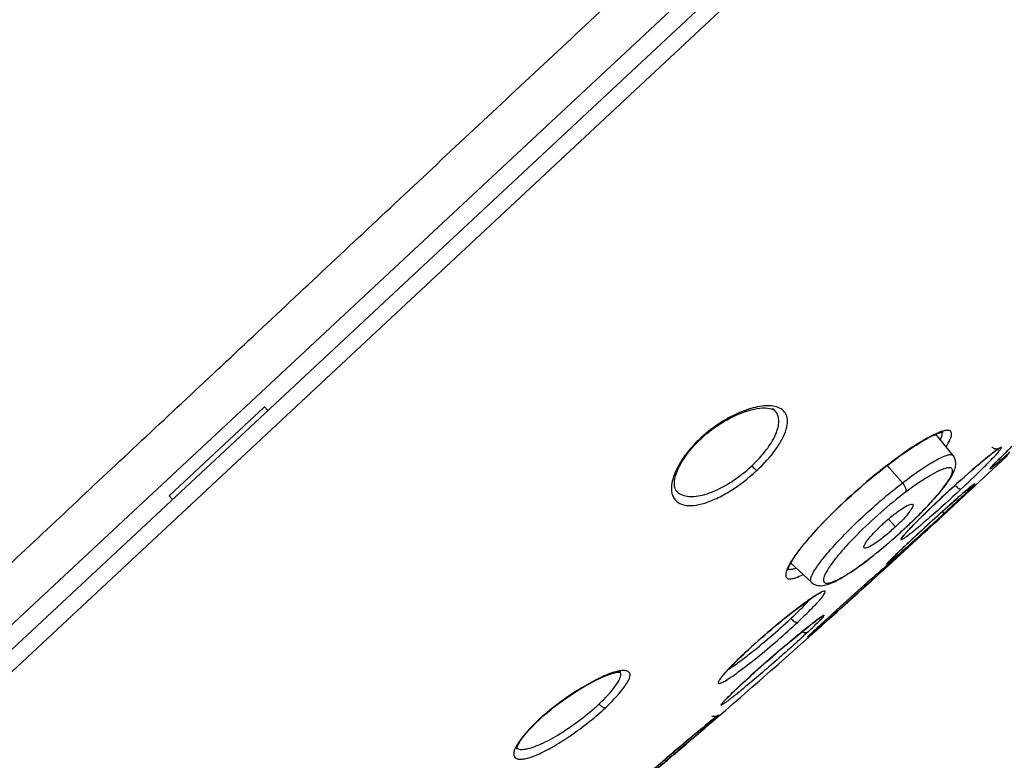
# Model space of a CAD drawing. Units: millimetres. Extents: x 86 to 1198, y -1252 to 1184.
# Drawn here: x 778 to 808, y 823 to 846 of the extents above; entities that cross this region are included whole.
import ezdxf

# ---------------------------------------------------------------- set-up
doc = ezdxf.new("R2010")
doc.units = ezdxf.units.MM
doc.header["$LTSCALE"] = 54.820741
for name, color, linetype in [('1236544_01_A', 7, 'CONTINUOUS'), ('_X2_56FE5757_X0__02_01_A', 7, 'CONTINUOUS'), ('_X2_56FE5757_X0__03_01_A', 7, 'CONTINUOUS')]:
    doc.layers.add(name, color=color, linetype=linetype)

msp = doc.modelspace()

# ---------------------------------------------------------------- linework, layer by layer
at = {"layer": '1236544_01_A', "color": 6, "linetype": 'Continuous'}
for p, q in [((777.729, 827.511), (807.371, 855.15)), ((807.278, 855.064), (777.73, 827.51)), ((777.73, 827.51), (773.293, 823.377))]:
    msp.add_line(p, q, dxfattribs=at)
msp.add_open_spline([(762.865, 834.529), (764.187, 835.694), (766.781, 837.961), (770.697, 841.348), (774.695, 844.736), (780.602, 849.585), (789.223, 856.243), (796.631, 861.474), (800.752, 864.273)], degree=3, knots=[0, 0, 0, 0, 0.109676, 0.214377, 0.322242, 0.43582, 0.68995, 1, 1, 1, 1], dxfattribs=at)
at = {"layer": '1236544_01_A', "color": 9, "linetype": 'Continuous'}
msp.add_open_spline([(772.181, 824.208), (773.513, 825.465), (776.25, 828.035), (779.705, 831.286), (782.569, 833.961), (785.523, 836.725), (789.272, 840.24), (793.82, 844.492), (797.635, 848.046), (800.674, 850.892), (802.934, 853.003), (805.169, 855.09), (806.651, 856.472), (807.388, 857.156)], degree=3, knots=[0, 0, 0, 0, 0.113941, 0.233604, 0.295159, 0.357728, 0.485306, 0.614906, 0.745028, 0.80974, 0.873943, 0.93741, 1, 1, 1, 1], dxfattribs=at)
at = {"layer": '_X2_56FE5757_X0__02_01_A', "color": 9, "linetype": 'Continuous'}
for p, q in [((837.089, 881.424), (757.278, 806.999)), ((800.804, 833.695), (800.804, 833.695)), ((804.361, 832.144), (804.347, 832.134)), ((807.399, 831.958), (807.396, 831.954)), ((807.416, 831.976), (807.416, 831.976)), ((807.466, 831.919), (807.472, 831.925)), ((806.729, 831.332), (806.721, 831.325)), ((797.775, 831.233), (797.777, 831.231)), ((805.902, 831.052), (805.904, 831.052)), ((804.925, 829.579), (804.899, 829.554)), ((804.95, 829.602), (804.925, 829.579)), ((805.009, 829.662), (805.006, 829.659)), ((804.351, 829.158), (804.347, 829.154)), ((803.829, 828.628), (803.828, 828.627)), ((801.937, 826.918), (801.928, 826.91)), ((799.891, 826.313), (799.884, 826.307)), ((799.884, 826.307), (799.892, 826.312)), ((799.964, 826.219), (799.984, 826.235)), ((799.632, 825.204), (799.638, 825.21)), ((799.638, 825.21), (799.632, 825.204))]:
    msp.add_line(p, q, dxfattribs=at)
at = {"layer": '_X2_56FE5757_X0__02_01_A', "color": 6, "linetype": 'Continuous'}
for p, q in [((756.779, 807.221), (807.711, 854.715)), ((800.782, 833.718), (800.804, 833.695)), ((798.409, 832.76), (798.501, 832.849)), ((798.501, 832.849), (798.511, 832.858)), ((798.511, 832.858), (798.596, 832.935)), ((807.799, 832.364), (807.927, 832.489)), ((804.364, 832.141), (804.465, 832.216)), ((807.089, 832.11), (807.17, 832.177)), ((807.17, 832.177), (807.244, 832.239)), ((807.244, 832.239), (807.291, 832.277)), ((807.291, 832.277), (807.334, 832.312)), ((807.334, 832.312), (807.375, 832.345)), ((807.375, 832.345), (807.413, 832.375)), ((807.413, 832.375), (807.448, 832.403)), ((807.448, 832.403), (807.481, 832.428)), ((807.926, 832.342), (807.47, 831.917)), ((807.56, 832.128), (807.62, 832.188)), ((807.62, 832.188), (807.69, 832.257)), ((807.69, 832.257), (807.799, 832.364)), ((804.3, 832.092), (804.364, 832.141)), ((806.712, 831.785), (806.814, 831.874)), ((806.814, 831.874), (806.911, 831.957)), ((806.911, 831.957), (807.003, 832.036)), ((807.47, 831.917), (806.935, 831.42)), ((807.003, 832.036), (807.089, 832.11)), ((807.416, 831.975), (807.415, 831.974)), ((807.416, 831.975), (807.416, 831.976)), ((807.471, 832.037), (807.496, 832.063)), ((807.496, 832.063), (807.526, 832.093)), ((807.526, 832.093), (807.56, 832.128)), ((806.31, 831.426), (806.461, 831.562)), ((806.461, 831.562), (806.607, 831.692)), ((806.607, 831.692), (806.712, 831.785)), ((806.773, 831.27), (805.957, 830.515)), ((806.002, 831.143), (806.156, 831.286)), ((806.156, 831.286), (806.31, 831.426)), ((806.579, 831.204), (806.631, 831.249)), ((806.631, 831.249), (806.678, 831.289)), ((806.678, 831.289), (806.721, 831.325)), ((806.721, 831.325), (806.754, 831.352)), ((806.754, 831.352), (806.778, 831.372)), ((806.836, 831.328), (806.773, 831.27)), ((806.778, 831.372), (806.8, 831.39)), ((806.8, 831.39), (806.813, 831.401)), ((806.813, 831.401), (806.825, 831.411)), ((806.825, 831.411), (806.836, 831.419)), ((806.836, 831.419), (806.846, 831.427)), ((806.919, 831.405), (806.836, 831.328)), ((806.877, 831.45), (806.877, 831.45)), ((806.935, 831.42), (806.919, 831.405)), ((805.737, 830.896), (805.864, 831.015)), ((805.864, 831.015), (806.002, 831.143)), ((806.238, 830.903), (806.398, 831.045)), ((806.398, 831.045), (806.503, 831.137)), ((806.503, 831.137), (806.579, 831.204)), ((805.379, 830.553), (805.493, 830.663)), ((805.493, 830.663), (805.613, 830.778)), ((805.613, 830.778), (805.737, 830.896)), ((805.756, 830.469), (806.016, 830.704)), ((806.016, 830.704), (806.238, 830.903)), ((805.149, 830.325), (805.221, 830.397)), ((805.221, 830.397), (805.298, 830.473)), ((805.298, 830.473), (805.379, 830.553)), ((805.472, 830.21), (805.756, 830.469)), ((805.957, 830.515), (805.899, 830.462)), ((804.859, 830.023), (804.886, 830.053)), ((804.886, 830.053), (804.916, 830.085)), ((804.916, 830.085), (804.949, 830.12)), ((804.949, 830.12), (804.984, 830.156)), ((804.984, 830.156), (805.022, 830.195)), ((805.022, 830.195), (805.083, 830.258)), ((805.083, 830.258), (805.149, 830.325)), ((805.179, 829.94), (805.472, 830.21)), ((804.791, 829.948), (804.811, 829.971)), ((804.811, 829.971), (804.834, 829.996)), ((804.834, 829.996), (804.859, 830.023)), ((804.935, 829.714), (805.179, 829.94)), ((805.018, 829.653), (804.515, 829.193)), ((804.526, 829.327), (804.626, 829.423)), ((804.626, 829.423), (804.761, 829.55)), ((804.761, 829.55), (804.935, 829.714)), ((804.851, 829.55), (804.874, 829.57)), ((804.888, 829.557), (804.863, 829.535)), ((804.874, 829.531), (804.898, 829.554)), ((804.948, 829.61), (804.888, 829.557)), ((805.009, 829.662), (804.948, 829.61)), ((805.006, 829.659), (805.028, 829.678)), ((805.036, 829.669), (805.018, 829.653)), ((804.31, 829.116), (804.331, 829.137)), ((804.331, 829.137), (804.363, 829.169)), ((804.363, 829.169), (804.4, 829.205)), ((804.45, 829.175), (804.368, 829.103)), ((804.37, 829.069), (804.511, 829.198)), ((804.51, 829.197), (804.37, 829.069)), ((804.515, 829.193), (804.389, 829.079)), ((804.4, 829.205), (804.452, 829.256)), ((804.452, 829.256), (804.526, 829.327)), ((804.163, 828.874), (803.884, 828.621)), ((803.884, 828.621), (804.163, 828.873)), ((804.163, 828.874), (804.348, 829.042)), ((804.241, 828.944), (804.163, 828.873)), ((804.285, 828.984), (804.241, 828.944)), ((804.256, 829.06), (804.263, 829.068)), ((804.263, 829.068), (804.271, 829.077)), ((804.368, 829.103), (804.266, 829.013)), ((804.271, 829.077), (804.281, 829.087)), ((804.281, 829.087), (804.292, 829.098)), ((804.348, 829.041), (804.285, 828.984)), ((804.285, 828.992), (804.335, 829.038)), ((804.292, 829.098), (804.31, 829.116)), ((804.335, 829.038), (804.37, 829.069)), ((804.389, 829.079), (804.348, 829.041)), ((804.348, 829.042), (804.388, 829.077)), ((804.37, 829.069), (804.35, 829.051)), ((803.331, 828.184), (803.78, 828.584)), ((803.884, 828.621), (803.746, 828.496)), ((803.746, 828.496), (803.884, 828.621)), ((803.78, 828.584), (803.828, 828.627)), ((803.834, 828.583), (803.854, 828.601)), ((802.789, 827.697), (803.331, 828.184)), ((801.358, 827.561), (801.442, 827.625)), ((801.442, 827.625), (801.521, 827.685)), ((801.521, 827.685), (801.596, 827.741)), ((801.596, 827.741), (801.667, 827.793)), ((802.399, 827.343), (802.789, 827.697)), ((800.991, 827.268), (801.087, 827.346)), ((801.087, 827.346), (801.181, 827.421)), ((801.181, 827.421), (801.271, 827.493)), ((801.271, 827.493), (801.358, 827.561)), ((802.064, 827.29), (802.087, 827.307)), ((802.087, 827.307), (802.109, 827.323)), ((802.109, 827.323), (802.128, 827.337)), ((802.163, 827.128), (802.399, 827.343)), ((802.447, 827.33), (802.219, 827.126)), ((800.583, 826.927), (800.687, 827.016)), ((800.687, 827.016), (800.79, 827.102)), ((800.79, 827.102), (800.891, 827.187)), ((800.891, 827.187), (800.991, 827.268)), ((801.624, 826.94), (801.729, 827.025)), ((801.729, 827.025), (801.806, 827.087)), ((801.806, 827.087), (801.877, 827.144)), ((801.877, 827.144), (801.926, 827.183)), ((802.219, 827.126), (801.912, 826.852)), ((801.914, 826.854), (802.219, 827.126)), ((801.926, 827.183), (801.972, 827.219)), ((801.953, 826.932), (802.033, 827.008)), ((801.972, 827.219), (802.014, 827.251)), ((802.014, 827.251), (802.04, 827.271)), ((802.033, 827.008), (802.163, 827.128)), ((802.04, 827.271), (802.064, 827.29)), ((800.266, 826.651), (800.371, 826.745)), ((800.371, 826.745), (800.477, 826.837)), ((800.477, 826.837), (800.583, 826.927)), ((801.912, 826.852), (801.026, 826.063)), ((801.234, 826.616), (801.39, 826.746)), ((801.39, 826.746), (801.511, 826.847)), ((801.511, 826.847), (801.624, 826.94)), ((801.81, 826.796), (801.814, 826.799)), ((801.814, 826.799), (801.818, 826.804)), ((801.818, 826.804), (801.823, 826.809)), ((801.823, 826.809), (801.829, 826.815)), ((801.829, 826.815), (801.84, 826.826)), ((801.84, 826.826), (801.853, 826.838)), ((801.853, 826.838), (801.873, 826.858)), ((801.873, 826.858), (801.905, 826.888)), ((801.905, 826.888), (801.953, 826.932)), ((799.955, 826.371), (800.057, 826.464)), ((800.057, 826.464), (800.161, 826.558)), ((800.161, 826.558), (800.266, 826.651)), ((800.896, 826.328), (801.069, 826.476)), ((801.069, 826.476), (801.234, 826.616)), ((799.601, 826.033), (799.667, 826.098)), ((799.667, 826.098), (799.737, 826.166)), ((799.737, 826.166), (799.811, 826.236)), ((799.811, 826.236), (799.892, 826.312)), ((799.892, 826.312), (799.955, 826.371)), ((800.534, 826.015), (800.717, 826.174)), ((800.717, 826.174), (800.896, 826.328)), ((799.482, 825.914), (799.539, 825.972)), ((799.539, 825.972), (799.601, 826.033)), ((800.169, 825.693), (800.351, 825.854)), ((800.351, 825.854), (800.534, 826.015)), ((801.026, 826.063), (800.878, 825.93)), ((799.878, 825.431), (800.021, 825.56)), ((800.021, 825.56), (800.169, 825.693)), ((799.605, 825.179), (799.638, 825.21)), ((799.638, 825.21), (799.769, 825.331)), ((799.769, 825.331), (799.878, 825.431)), ((799.292, 824.876), (799.312, 824.896)), ((799.312, 824.896), (799.334, 824.918)), ((799.334, 824.918), (799.357, 824.941)), ((799.357, 824.941), (799.396, 824.979)), ((799.396, 824.979), (799.437, 825.02)), ((799.437, 825.02), (799.483, 825.064)), ((799.483, 825.064), (799.533, 825.111)), ((799.533, 825.111), (799.605, 825.179)), ((799.227, 824.809), (799.241, 824.823)), ((799.241, 824.823), (799.257, 824.84)), ((799.257, 824.84), (799.274, 824.857)), ((799.274, 824.857), (799.292, 824.876)), ((793.515, 824.207), (793.603, 824.287)), ((798.903, 824.263), (798.933, 824.287)), ((798.933, 824.287), (798.958, 824.306)), ((798.958, 824.306), (798.974, 824.319)), ((798.974, 824.319), (798.987, 824.329)), ((798.987, 824.329), (798.995, 824.335)), ((798.995, 824.335), (799.002, 824.34)), ((799.038, 824.326), (799.004, 824.297)), ((793.352, 824.048), (793.427, 824.123)), ((793.427, 824.123), (793.515, 824.207)), ((798.445, 823.889), (798.665, 824.07)), ((798.665, 824.07), (798.79, 824.172)), ((798.79, 824.172), (798.857, 824.226)), ((798.857, 824.226), (798.903, 824.263)), ((798.047, 823.559), (798.445, 823.889)), ((797.457, 823.063), (798.047, 823.559)), ((796.89, 822.583), (797.457, 823.063))]:
    msp.add_line(p, q, dxfattribs=at)
for points in [[(798.596, 832.935), (798.689, 833.015), (798.786, 833.093), (798.886, 833.169), (798.989, 833.242), (799.095, 833.312), (799.202, 833.379), (799.311, 833.442), (799.42, 833.501), (799.528, 833.555), (799.636, 833.604), (799.742, 833.648), (799.845, 833.686), (799.947, 833.72), (800.045, 833.748), (800.14, 833.771), (800.232, 833.788), (800.321, 833.8), (800.404, 833.806), (800.483, 833.807), (800.554, 833.802)], [(800.554, 833.802), (800.618, 833.792), (800.673, 833.778), (800.718, 833.76), (800.754, 833.74), (800.782, 833.718)], [(805.767, 833.015), (805.809, 833.03), (805.846, 833.042), (805.879, 833.051), (805.906, 833.058), (805.927, 833.061), (805.941, 833.062)], [(805.941, 833.062), (805.951, 833.063), (805.954, 833.063), (805.949, 833.064), (805.938, 833.068), (805.924, 833.076), (805.909, 833.089), (805.9, 833.098)], [(797.777, 831.231), (797.75, 831.261), (797.728, 831.296), (797.712, 831.336), (797.7, 831.383), (797.693, 831.438), (797.692, 831.499), (797.698, 831.566), (797.71, 831.638), (797.729, 831.715), (797.754, 831.795), (797.786, 831.877), (797.824, 831.962), (797.867, 832.048), (797.916, 832.136), (797.971, 832.225), (798.031, 832.314), (798.097, 832.403), (798.167, 832.493), (798.243, 832.582), (798.324, 832.671), (798.409, 832.76)], [(804.465, 832.216), (804.565, 832.289), (804.664, 832.36), (804.76, 832.427), (804.853, 832.492), (804.944, 832.553), (805.032, 832.611), (805.117, 832.665), (805.199, 832.716), (805.277, 832.764), (805.352, 832.808), (805.423, 832.848), (805.49, 832.885), (805.554, 832.918), (805.613, 832.947), (805.669, 832.973), (805.72, 832.996), (805.767, 833.015)], [(807.653, 832.549), (807.654, 832.549), (807.655, 832.55), (807.656, 832.55), (807.655, 832.55), (807.653, 832.549), (807.649, 832.547), (807.643, 832.546), (807.636, 832.544), (807.625, 832.541), (807.61, 832.54), (807.593, 832.539), (807.575, 832.54), (807.554, 832.544), (807.53, 832.551), (807.507, 832.561), (807.485, 832.575), (807.465, 832.591), (807.449, 832.609)], [(807.481, 832.428), (807.511, 832.45), (807.524, 832.461), (807.538, 832.47), (807.55, 832.48), (807.562, 832.488), (807.573, 832.496), (807.584, 832.504), (807.594, 832.511), (807.603, 832.517), (807.611, 832.523), (807.619, 832.528), (807.626, 832.533), (807.633, 832.537), (807.639, 832.54), (807.644, 832.543), (807.648, 832.546), (807.651, 832.548), (807.653, 832.549)], [(801.258, 829.021), (801.286, 829.071), (801.318, 829.126), (801.356, 829.186), (801.398, 829.25), (801.446, 829.318), (801.499, 829.392), (801.558, 829.469), (801.622, 829.551), (801.691, 829.638), (801.767, 829.728), (801.848, 829.823), (801.934, 829.921), (802.026, 830.024), (802.124, 830.131), (802.229, 830.242), (802.339, 830.358), (802.457, 830.477), (802.581, 830.601), (802.711, 830.728), (802.847, 830.857), (802.987, 830.988), (803.131, 831.12), (803.278, 831.251), (803.428, 831.382), (803.577, 831.51), (803.726, 831.635), (803.874, 831.757), (804.02, 831.874), (804.162, 831.986), (804.3, 832.092)], [(807.416, 831.976), (807.417, 831.977), (807.42, 831.981), (807.424, 831.985), (807.429, 831.991), (807.435, 831.998), (807.443, 832.006), (807.451, 832.015), (807.461, 832.025), (807.471, 832.037)], [(806.846, 831.427), (806.854, 831.433), (806.858, 831.436), (806.862, 831.439), (806.865, 831.441), (806.868, 831.443), (806.87, 831.445), (806.872, 831.447), (806.874, 831.448), (806.876, 831.449), (806.877, 831.45), (806.877, 831.45)], [(804.702, 829.836), (804.702, 829.837), (804.703, 829.838), (804.704, 829.84), (804.706, 829.843), (804.708, 829.846), (804.711, 829.85), (804.714, 829.854), (804.718, 829.859), (804.722, 829.865), (804.727, 829.871), (804.732, 829.878), (804.738, 829.885), (804.744, 829.892), (804.75, 829.9), (804.758, 829.909), (804.765, 829.918), (804.773, 829.928), (804.782, 829.938), (804.791, 829.948)], [(805.028, 829.678), (805.028, 829.679), (805.029, 829.679), (805.028, 829.679), (805.027, 829.678), (805.025, 829.676), (805.022, 829.674), (805.019, 829.672), (805.013, 829.668), (805.008, 829.665), (805.001, 829.661), (804.993, 829.657), (804.985, 829.654), (804.977, 829.65), (804.968, 829.647), (804.959, 829.645), (804.958, 829.645)], [(801.18, 828.825), (801.18, 828.822), (801.18, 828.825), (801.181, 828.834), (801.185, 828.849), (801.191, 828.872), (801.201, 828.901), (801.216, 828.936), (801.234, 828.976), (801.258, 829.021)], [(804.24, 829.042), (804.24, 829.042), (804.241, 829.043), (804.242, 829.044), (804.243, 829.046), (804.245, 829.048), (804.247, 829.051), (804.25, 829.053), (804.253, 829.057), (804.256, 829.06)], [(804.389, 829.079), (804.372, 829.064), (804.353, 829.052), (804.349, 829.051)], [(801.667, 827.793), (801.734, 827.841), (801.765, 827.864), (801.796, 827.886), (801.825, 827.906), (801.854, 827.926), (801.881, 827.945), (801.908, 827.963), (801.933, 827.98), (801.957, 827.996), (801.981, 828.011), (802.003, 828.025), (802.024, 828.039), (802.044, 828.051), (802.063, 828.063), (802.081, 828.073), (802.098, 828.083)], [(802.098, 828.083), (802.114, 828.092), (802.129, 828.1), (802.142, 828.108), (802.155, 828.114), (802.166, 828.119), (802.176, 828.124), (802.184, 828.128), (802.189, 828.13)], [(802.128, 827.337), (802.146, 827.35), (802.155, 827.356), (802.163, 827.362), (802.17, 827.367), (802.177, 827.372), (802.184, 827.376), (802.19, 827.381), (802.196, 827.384), (802.201, 827.388), (802.206, 827.391), (802.21, 827.394), (802.214, 827.396), (802.217, 827.398), (802.219, 827.399)], [(801.806, 826.792), (801.806, 826.791), (801.806, 826.791), (801.806, 826.791), (801.806, 826.791), (801.807, 826.792), (801.808, 826.793), (801.809, 826.794), (801.81, 826.796)], [(799.196, 825.602), (799.21, 825.619), (799.225, 825.636), (799.24, 825.655), (799.257, 825.674), (799.275, 825.694), (799.294, 825.715), (799.314, 825.737), (799.335, 825.76), (799.356, 825.784), (799.379, 825.808), (799.403, 825.833), (799.428, 825.859), (799.455, 825.886), (799.482, 825.914)], [(793.603, 824.287), (793.696, 824.369), (793.794, 824.453), (793.897, 824.537), (794.003, 824.622), (794.112, 824.706), (794.224, 824.789), (794.337, 824.87), (794.45, 824.948), (794.563, 825.024), (794.675, 825.096), (794.784, 825.164), (794.89, 825.228), (794.994, 825.288), (795.093, 825.344), (795.189, 825.395), (795.281, 825.442), (795.368, 825.485), (795.451, 825.523), (795.53, 825.558), (795.604, 825.588), (795.672, 825.614), (795.736, 825.637), (795.795, 825.655), (795.848, 825.67), (795.896, 825.681)], [(795.896, 825.681), (795.937, 825.689), (795.973, 825.694), (796.003, 825.696), (796.021, 825.696)], [(796.021, 825.696), (796.025, 825.696), (796.04, 825.695), (796.048, 825.693), (796.048, 825.693), (796.042, 825.697), (796.033, 825.703), (796.022, 825.714), (796.02, 825.717)], [(799.105, 825.476), (799.104, 825.475), (799.105, 825.475), (799.106, 825.478), (799.108, 825.482), (799.111, 825.487), (799.115, 825.494), (799.12, 825.502), (799.126, 825.511), (799.133, 825.521), (799.141, 825.532), (799.15, 825.544), (799.16, 825.557), (799.171, 825.571), (799.183, 825.586), (799.196, 825.602)], [(799.176, 824.749), (799.175, 824.748), (799.175, 824.748), (799.175, 824.748), (799.176, 824.75), (799.178, 824.751), (799.18, 824.754), (799.182, 824.757), (799.185, 824.76), (799.188, 824.764), (799.191, 824.768), (799.195, 824.773), (799.2, 824.778), (799.204, 824.783), (799.21, 824.789), (799.215, 824.795), (799.221, 824.802), (799.227, 824.809)], [(799.017, 824.351), (799.018, 824.351), (799.018, 824.351), (799.017, 824.351), (799.015, 824.35), (799.013, 824.348), (799.01, 824.347), (799.005, 824.344), (798.999, 824.341), (798.991, 824.338), (798.981, 824.334), (798.968, 824.331), (798.953, 824.327), (798.936, 824.325), (798.918, 824.325), (798.899, 824.326), (798.879, 824.329), (798.859, 824.334), (798.839, 824.341)], [(799.002, 824.34), (799.007, 824.344), (799.01, 824.346), (799.012, 824.347), (799.014, 824.348), (799.015, 824.35), (799.017, 824.35), (799.017, 824.351)], [(792.919, 823.515), (792.946, 823.559), (792.978, 823.608), (793.015, 823.66), (793.057, 823.717), (793.105, 823.777), (793.158, 823.84), (793.217, 823.907), (793.282, 823.976), (793.352, 824.048)], [(792.848, 823.344), (792.85, 823.339), (792.85, 823.337), (792.85, 823.339), (792.851, 823.348), (792.854, 823.363), (792.859, 823.383), (792.868, 823.409), (792.88, 823.439), (792.898, 823.475), (792.919, 823.515)]]:
    msp.add_lwpolyline(points, dxfattribs=at)
at = {"layer": '_X2_56FE5757_X0__02_01_A', "color": 9, "linetype": 'Continuous'}
for centre, radius, start, end in [((801.281, 829.868), 4.1, 133.0063, 134.9044), ((801.314, 829.826), 4.153, 132.7396, 132.9302), ((801.367, 829.767), 4.232, 131.0662, 132.7354), ((809.365, 830.032), 3.048, 125.568, 126.7404), ((783.695, 858.294), 35.506, 312.0414, 312.82), ((813.444, 820.102), 15.083, 127.0898, 127.7314), ((807.262, 832.098), 0.196, 312.7583, 321.5593), ((804.739, 835.364), 4.339, 309.1347, 309.8588), ((815.255, 824.504), 10.832, 135.2626, 135.6094), ((814.758, 821.804), 12.46, 130.3693, 130.9287), ((800.135, 838.087), 9.489, 313.4625, 314.0632), ((812.071, 824.964), 8.312, 129.9964, 130.3671), ((812.14, 824.887), 8.415, 129.6249, 130.0203), ((806.98, 828.007), 2.927, 138.3596, 139.6205), ((761.379, 876.564), 64.062, 312.32071, 312.79215), ((804.887, 829.795), 0.18, 283.9717, 311.0404), ((806.391, 828.081), 2.1, 130.5254, 131.1522), ((811.808, 821.629), 10.597, 134.4653, 134.7257), ((801.026, 833.031), 5.138, 309.5902, 310.1483), ((900.867, 719.148), 146.295, 131.55208, 132.3476), ((804.501, 824.095), 4.018, 125.8627, 126.7443), ((795.415, 834.497), 10.02, 310.2554, 310.5792), ((812.589, 812.667), 18.64, 132.5471, 132.9396), ((811.656, 813.669), 17.271, 132.9675, 133.3871), ((812.518, 811.358), 18.915, 132.9431, 133.2839), ((816.321, 807.292), 24.483, 132.7113, 132.9558), ((786.023, 841.927), 21.686, 309.0041, 309.2733), ((801.917, 822.268), 3.701, 135.7325, 136.3507), ((802.634, 821.571), 4.701, 135.4039, 135.7432), ((798.87, 824.453), 0.186, 284.3437, 310.5086), ((805.697, 815.733), 10.905, 128.4802, 128.6572)]:
    msp.add_arc(centre, radius, start, end, dxfattribs=at)
at = {"layer": '_X2_56FE5757_X0__02_01_A', "color": 6, "linetype": 'Continuous'}
for centre, radius, start, end in [((725.858, 918.336), 118.84, 311.67456, 312.36707), ((550.277, 1107.895), 377.242, 312.47904, 312.65702), ((750.113, 888.844), 80.727, 312.3647, 312.715), ((895.202, 725.513), 137.774, 131.30285, 131.5449), ((628.755, 1021.806), 260.745, 312.18567, 312.3136), ((694.327, 949.17), 162.89, 311.56955, 312.24304), ((544.174, 1116.346), 387.602, 311.78493, 312.04295), ((581.007, 1075.317), 332.465, 311.76322, 312.06407), ((643.497, 1004.527), 238.045, 310.79917, 311.38647), ((798.135, 819.209), 6.814, 131.2142, 132.7473), ((664.972, 979.645), 205.178, 309.66648, 310.78703), ((797.787, 819.631), 6.269, 133.2485, 134.4135), ((797.806, 819.567), 6.328, 132.7625, 132.9781), ((791.335, 832.642), 11.314, 311.926, 312.1883)]:
    msp.add_arc(centre, radius, start, end, dxfattribs=at)
at = {"layer": '_X2_56FE5757_X0__02_01_A', "color": 9, "linetype": 'Continuous'}
for points, knots in [([(809.606, 834.059), (809.236, 833.727), (808.687, 833.216), (808.008, 832.569), (807.692, 832.261), (807.56, 832.128)], [0, 0, 0, 0, 0.529682, 0.80041, 1, 1, 1, 1]), ([(800.827, 833.837), (800.688, 833.876), (800.341, 833.875), (799.789, 833.721), (799.177, 833.414), (798.779, 833.126), (798.587, 832.958)], [0, 0, 0, 0, 0.175105, 0.408227, 0.691115, 1, 1, 1, 1]), ([(800.07, 832.027), (800.232, 832.177), (800.509, 832.476), (800.771, 832.885), (800.881, 833.193), (800.909, 833.387), (800.886, 833.559), (800.836, 833.655), (800.804, 833.695)], [0, 0, 0, 0, 0.338747, 0.62282, 0.738627, 0.83726, 0.922229, 1, 1, 1, 1]), ([(800.227, 831.886), (800.442, 832.087), (800.729, 832.397), (801.01, 832.839), (801.136, 833.126), (801.184, 833.38), (801.148, 833.599), (801.018, 833.763), (800.894, 833.818), (800.827, 833.837)], [0, 0, 0, 0, 0.365343, 0.519276, 0.648042, 0.751772, 0.836316, 0.914119, 1, 1, 1, 1]), ([(800.804, 833.695), (800.783, 833.721), (800.751, 833.753), (800.715, 833.779), (800.705, 833.786)], [0, 0, 0, 0, 0.744237, 1, 1, 1, 1]), ([(805.824, 833.054), (805.727, 833.016), (805.513, 832.912), (805.016, 832.62), (804.631, 832.348), (804.361, 832.144)], [0, 0, 0, 0, 0.181014, 0.412514, 1, 1, 1, 1]), ([(805.903, 833.083), (805.897, 833.081), (805.87, 833.072), (805.844, 833.062), (805.824, 833.054)], [0, 0, 0, 0, 0.237583, 1, 1, 1, 1]), ([(806.089, 833.117), (806.076, 833.117), (806.013, 833.115), (805.951, 833.098), (805.903, 833.083)], [0, 0, 0, 0, 0.203626, 1, 1, 1, 1]), ([(805.904, 832.923), (805.908, 832.936), (805.921, 832.98), (805.926, 833.029), (805.919, 833.06)], [0, 0, 0, 0, 0.302216, 1, 1, 1, 1]), ([(806.037, 832.613), (806.082, 832.682), (806.14, 832.779), (806.192, 832.906), (806.209, 832.978), (806.209, 833.037), (806.178, 833.101), (806.122, 833.115), (806.089, 833.117)], [0, 0, 0, 0, 0.400334, 0.550077, 0.668285, 0.759822, 0.834829, 1, 1, 1, 1]), ([(798.387, 832.772), (798.25, 832.635), (798.01, 832.36), (797.747, 831.93), (797.605, 831.539), (797.595, 831.286), (797.619, 831.182)], [0, 0, 0, 0, 0.319295, 0.597545, 0.824208, 1, 1, 1, 1]), ([(798.485, 832.866), (798.49, 832.863), (798.498, 832.858), (798.509, 832.856), (798.511, 832.858)], [0, 0, 0, 0, 0.682323, 1, 1, 1, 1]), ([(805.865, 832.827), (805.869, 832.836), (805.883, 832.867), (805.896, 832.899), (805.904, 832.923)], [0, 0, 0, 0, 0.270702, 1, 1, 1, 1]), ([(807.541, 832.475), (807.44, 832.399), (807.206, 832.211), (806.655, 831.741), (806.212, 831.34), (805.902, 831.052)], [0, 0, 0, 0, 0.174349, 0.41551, 1, 1, 1, 1]), ([(807.52, 832.033), (807.553, 832.061), (807.715, 832.198), (807.874, 832.339), (808, 832.452)], [0, 0, 0, 0, 0.203007, 1, 1, 1, 1]), ([(807.61, 832.41), (807.644, 832.448), (807.687, 832.498), (807.728, 832.556), (807.737, 832.576), (807.741, 832.586), (807.736, 832.593), (807.727, 832.593), (807.715, 832.589), (807.698, 832.581), (807.678, 832.569), (807.641, 832.546), (807.612, 832.526), (807.591, 832.512)], [0, 0, 0, 0, 0.3897, 0.502015, 0.537612, 0.560399, 0.57492, 0.594106, 0.625752, 0.671571, 0.731978, 0.807048, 1, 1, 1, 1]), ([(806.485, 831.3), (806.712, 831.512), (807.027, 831.811), (807.399, 832.184), (807.548, 832.341), (807.61, 832.41)], [0, 0, 0, 0, 0.589104, 0.824672, 1, 1, 1, 1]), ([(797.619, 831.182), (797.636, 831.106), (797.704, 830.957), (797.924, 830.821), (798.214, 830.792), (798.56, 830.851), (798.955, 830.999), (799.542, 831.316), (799.962, 831.639), (800.227, 831.886)], [0, 0, 0, 0, 0.075649, 0.150675, 0.240279, 0.352518, 0.48968, 0.648545, 1, 1, 1, 1]), ([(797.885, 831.156), (798.007, 831.092), (798.246, 831.068), (798.567, 831.125), (798.97, 831.259), (799.494, 831.546), (799.882, 831.852), (800.07, 832.027)], [0, 0, 0, 0, 0.168597, 0.275723, 0.398929, 0.685837, 1, 1, 1, 1]), ([(800.07, 832.027), (800.101, 831.993), (800.151, 831.944), (800.205, 831.897), (800.227, 831.886)], [0, 0, 0, 0, 0.650651, 1, 1, 1, 1]), ([(804.213, 832.031), (803.879, 831.773), (803.232, 831.232), (802.36, 830.406), (801.741, 829.726), (801.376, 829.245), (801.244, 829.035), (801.196, 828.939)], [0, 0, 0, 0, 0.292028, 0.582401, 0.829349, 0.925826, 1, 1, 1, 1]), ([(807.396, 831.954), (807.392, 831.949), (807.387, 831.943), (807.384, 831.936), (807.381, 831.933), (807.385, 831.93), (807.389, 831.932), (807.397, 831.936), (807.409, 831.945), (807.438, 831.966), (807.461, 831.984), (807.478, 831.998)], [0, 0, 0, 0, 0.116517, 0.152803, 0.175368, 0.197086, 0.22277, 0.261446, 0.377184, 0.541453, 1, 1, 1, 1]), ([(807.514, 832.082), (807.49, 832.056), (807.451, 832.016), (807.412, 831.975), (807.399, 831.958)], [0, 0, 0, 0, 0.62542, 1, 1, 1, 1]), ([(806.485, 831.3), (806.171, 831.007), (805.723, 830.6), (805.168, 830.124), (804.934, 829.934), (804.833, 829.859)], [0, 0, 0, 0, 0.587774, 0.828128, 1, 1, 1, 1]), ([(806.485, 831.3), (806.483, 831.299), (806.474, 831.301), (806.454, 831.312), (806.42, 831.338), (806.373, 831.382), (806.338, 831.417), (806.319, 831.438)], [0, 0, 0, 0, 0.040605, 0.111665, 0.318796, 0.614061, 1, 1, 1, 1]), ([(806.779, 831.313), (806.771, 831.306), (806.734, 831.277), (806.684, 831.263), (806.648, 831.263)], [0, 0, 0, 0, 0.233808, 1, 1, 1, 1]), ([(806.779, 831.313), (806.777, 831.31), (806.762, 831.295), (806.747, 831.281), (806.734, 831.269)], [0, 0, 0, 0, 0.192186, 1, 1, 1, 1]), ([(806.848, 831.43), (806.843, 831.425), (806.817, 831.405), (806.793, 831.385), (806.773, 831.369)], [0, 0, 0, 0, 0.214026, 1, 1, 1, 1]), ([(806.779, 831.313), (806.786, 831.32), (806.809, 831.344), (806.832, 831.368), (806.849, 831.386)], [0, 0, 0, 0, 0.271366, 1, 1, 1, 1]), ([(806.849, 831.386), (806.859, 831.396), (806.876, 831.415), (806.898, 831.44), (806.912, 831.458), (806.921, 831.469), (806.923, 831.474), (806.926, 831.479), (806.923, 831.482), (806.918, 831.479), (806.906, 831.473), (806.882, 831.455), (806.861, 831.44), (806.848, 831.43)], [0, 0, 0, 0, 0.19726, 0.355924, 0.472857, 0.514861, 0.545381, 0.563633, 0.573579, 0.593562, 0.631313, 0.769181, 1, 1, 1, 1]), ([(806.595, 831.218), (806.426, 831.071), (806.044, 830.731), (805.458, 830.2), (804.889, 829.673), (804.534, 829.337), (804.385, 829.192)], [0, 0, 0, 0, 0.224514, 0.511038, 0.791776, 1, 1, 1, 1]), ([(804.792, 829.952), (804.854, 830.022), (805.002, 830.178), (805.369, 830.548), (805.679, 830.844), (805.902, 831.052)], [0, 0, 0, 0, 0.179166, 0.414139, 1, 1, 1, 1]), ([(806.662, 831.2), (806.613, 831.153), (806.374, 830.929), (806.133, 830.706), (805.941, 830.532)], [0, 0, 0, 0, 0.20846, 1, 1, 1, 1]), ([(805.941, 830.532), (805.947, 830.537), (805.965, 830.571), (805.953, 830.611), (805.942, 830.637)], [0, 0, 0, 0, 0.213327, 1, 1, 1, 1]), ([(804.833, 829.859), (804.81, 829.842), (804.771, 829.814), (804.717, 829.778), (804.685, 829.762), (804.659, 829.751), (804.653, 829.763), (804.656, 829.772), (804.661, 829.785), (804.676, 829.81), (804.706, 829.85), (804.733, 829.884), (804.75, 829.903)], [0, 0, 0, 0, 0.219873, 0.382521, 0.48727, 0.53631, 0.551594, 0.575371, 0.61156, 0.660984, 0.801562, 1, 1, 1, 1]), ([(805.026, 829.677), (805.032, 829.682), (805.049, 829.697), (805.024, 829.67), (804.999, 829.648), (804.968, 829.619), (804.95, 829.602)], [0, 0, 0, 0, 0.138756, 0.21731, 0.508098, 1, 1, 1, 1]), ([(804.347, 829.154), (804.329, 829.136), (804.296, 829.103), (804.259, 829.065), (804.236, 829.04), (804.224, 829.027), (804.215, 829.016), (804.211, 829.011), (804.208, 829.005), (804.214, 829.005), (804.218, 829.008), (804.228, 829.014), (804.24, 829.023), (804.265, 829.042), (804.286, 829.059), (804.301, 829.071)], [0, 0, 0, 0, 0.246033, 0.43505, 0.507133, 0.563869, 0.605029, 0.630511, 0.641525, 0.649453, 0.668864, 0.701428, 0.74944, 0.815141, 1, 1, 1, 1]), ([(804.511, 829.198), (804.509, 829.196), (804.499, 829.201), (804.494, 829.205), (804.489, 829.209)], [0, 0, 0, 0, 0.31222, 1, 1, 1, 1]), ([(801.16, 828.863), (801.157, 828.857), (801.148, 828.835), (801.139, 828.812), (801.134, 828.795)], [0, 0, 0, 0, 0.26439, 1, 1, 1, 1]), ([(801.196, 828.939), (801.192, 828.933), (801.18, 828.908), (801.168, 828.882), (801.16, 828.863)], [0, 0, 0, 0, 0.262641, 1, 1, 1, 1]), ([(801.187, 828.858), (801.196, 828.855), (801.244, 828.844), (801.293, 828.85), (801.331, 828.857)], [0, 0, 0, 0, 0.206286, 1, 1, 1, 1]), ([(801.331, 828.857), (801.339, 828.859), (801.374, 828.866), (801.408, 828.876), (801.434, 828.885)], [0, 0, 0, 0, 0.229922, 1, 1, 1, 1]), ([(801.112, 828.684), (801.111, 828.665), (801.114, 828.63), (801.15, 828.566), (801.235, 828.55), (801.326, 828.563), (801.463, 828.602), (801.57, 828.651), (801.645, 828.689)], [0, 0, 0, 0, 0.088973, 0.163169, 0.329234, 0.449384, 0.600463, 1, 1, 1, 1]), ([(801.134, 828.795), (801.131, 828.785), (801.12, 828.749), (801.112, 828.711), (801.112, 828.684)], [0, 0, 0, 0, 0.283957, 1, 1, 1, 1]), ([(802.096, 828.087), (801.959, 828.005), (801.644, 827.783), (801.135, 827.392), (800.564, 826.918), (800.176, 826.575), (799.985, 826.4)], [0, 0, 0, 0, 0.178011, 0.425716, 0.712501, 1, 1, 1, 1]), ([(801.272, 827.339), (801.388, 827.447), (801.59, 827.641), (801.785, 827.843), (801.867, 827.935)], [0, 0, 0, 0, 0.562682, 1, 1, 1, 1]), ([(801.48, 827.227), (801.63, 827.367), (801.882, 827.611), (802.125, 827.865), (802.218, 827.978)], [0, 0, 0, 0, 0.584202, 1, 1, 1, 1]), ([(802.153, 828.12), (802.148, 828.117), (802.129, 828.107), (802.111, 828.096), (802.096, 828.087)], [0, 0, 0, 0, 0.235857, 1, 1, 1, 1]), ([(802.218, 827.978), (802.251, 828.018), (802.293, 828.072), (802.326, 828.136), (802.333, 828.171), (802.311, 828.182), (802.293, 828.18), (802.263, 828.173), (802.215, 828.153), (802.175, 828.132), (802.153, 828.12)], [0, 0, 0, 0, 0.37401, 0.480724, 0.541885, 0.590952, 0.627905, 0.676411, 0.811519, 1, 1, 1, 1]), ([(802.097, 827.315), (801.943, 827.2), (801.581, 826.908), (800.781, 826.237), (800.14, 825.674), (799.714, 825.281)], [0, 0, 0, 0, 0.183561, 0.445185, 1, 1, 1, 1]), ([(799.984, 826.235), (800.205, 826.408), (800.642, 826.769), (801.064, 827.145), (801.272, 827.339)], [0, 0, 0, 0, 0.498011, 1, 1, 1, 1]), ([(801.272, 827.339), (801.305, 827.3), (801.358, 827.252), (801.434, 827.22), (801.468, 827.22), (801.48, 827.227)], [0, 0, 0, 0, 0.622479, 0.833068, 1, 1, 1, 1]), ([(802.159, 827.278), (802.193, 827.313), (802.236, 827.357), (802.279, 827.409), (802.288, 827.426), (802.292, 827.434), (802.286, 827.438), (802.278, 827.435), (802.266, 827.43), (802.25, 827.421), (802.23, 827.409), (802.195, 827.386), (802.167, 827.366), (802.147, 827.351)], [0, 0, 0, 0, 0.389707, 0.497765, 0.529524, 0.54732, 0.558328, 0.578879, 0.613384, 0.662319, 0.725615, 0.803123, 1, 1, 1, 1]), ([(802.431, 827.372), (802.431, 827.366), (802.432, 827.341), (802.422, 827.316), (802.409, 827.304)], [0, 0, 0, 0, 0.27016, 1, 1, 1, 1]), ([(799.242, 825.417), (799.305, 825.453), (799.445, 825.544), (799.775, 825.779), (800.258, 826.157), (800.865, 826.669), (801.279, 827.039), (801.48, 827.227)], [0, 0, 0, 0, 0.075034, 0.173381, 0.422174, 0.713488, 1, 1, 1, 1]), ([(801.785, 826.917), (801.823, 826.953), (801.949, 827.071), (802.074, 827.192), (802.159, 827.278)], [0, 0, 0, 0, 0.299997, 1, 1, 1, 1]), ([(801.933, 826.887), (801.964, 826.913), (802.123, 827.051), (802.282, 827.191), (802.409, 827.304)], [0, 0, 0, 0, 0.192144, 1, 1, 1, 1]), ([(802.319, 827.27), (802.281, 827.236), (802.153, 827.119), (802.026, 827.001), (801.937, 826.918)], [0, 0, 0, 0, 0.296118, 1, 1, 1, 1]), ([(801.785, 826.917), (801.458, 826.611), (800.785, 826.012), (800.102, 825.425), (799.751, 825.139)], [0, 0, 0, 0, 0.497143, 1, 1, 1, 1]), ([(801.785, 826.917), (801.763, 826.899), (801.696, 826.888), (801.64, 826.913), (801.613, 826.931)], [0, 0, 0, 0, 0.466592, 1, 1, 1, 1]), ([(801.928, 826.91), (801.909, 826.891), (801.874, 826.858), (801.834, 826.82), (801.81, 826.796), (801.797, 826.784), (801.789, 826.774), (801.784, 826.77), (801.782, 826.764), (801.789, 826.768), (801.795, 826.772), (801.807, 826.782), (801.822, 826.794), (801.85, 826.817), (801.873, 826.836), (801.89, 826.85)], [0, 0, 0, 0, 0.238002, 0.417689, 0.485005, 0.537035, 0.573599, 0.594664, 0.600891, 0.611971, 0.638355, 0.680226, 0.737479, 0.809976, 1, 1, 1, 1]), ([(799.792, 826.22), (799.678, 826.112), (799.477, 825.917), (799.284, 825.715), (799.205, 825.622)], [0, 0, 0, 0, 0.564705, 1, 1, 1, 1]), ([(799.347, 825.773), (799.441, 825.833), (799.65, 825.978), (799.852, 826.132), (799.964, 826.219)], [0, 0, 0, 0, 0.439625, 1, 1, 1, 1]), ([(795.377, 824.714), (795.468, 824.799), (795.632, 824.96), (795.837, 825.197), (795.976, 825.401), (796.034, 825.533), (796.043, 825.591)], [0, 0, 0, 0, 0.334804, 0.618978, 0.841935, 1, 1, 1, 1]), ([(796.043, 825.591), (796.045, 825.604), (796.049, 825.646), (796.038, 825.692), (796.02, 825.717)], [0, 0, 0, 0, 0.289713, 1, 1, 1, 1]), ([(799.129, 825.528), (799.121, 825.518), (799.095, 825.483), (799.071, 825.446), (799.057, 825.42)], [0, 0, 0, 0, 0.298336, 1, 1, 1, 1]), ([(799.205, 825.622), (799.198, 825.614), (799.172, 825.583), (799.147, 825.551), (799.129, 825.528)], [0, 0, 0, 0, 0.273697, 1, 1, 1, 1]), ([(799.057, 825.42), (799.052, 825.409), (799.044, 825.391), (799.037, 825.366), (799.045, 825.345), (799.07, 825.343), (799.099, 825.35), (799.139, 825.364), (799.188, 825.387), (799.223, 825.406), (799.242, 825.417)], [0, 0, 0, 0, 0.123571, 0.208272, 0.264533, 0.332068, 0.437344, 0.582923, 0.769226, 1, 1, 1, 1]), ([(799.286, 824.872), (799.304, 824.89), (799.391, 824.977), (799.479, 825.061), (799.55, 825.128)], [0, 0, 0, 0, 0.211034, 1, 1, 1, 1]), ([(799.672, 825.074), (799.636, 825.045), (799.516, 824.949), (799.395, 824.854), (799.307, 824.79)], [0, 0, 0, 0, 0.297826, 1, 1, 1, 1]), ([(793.132, 823.331), (793.204, 823.344), (793.362, 823.389), (793.719, 823.534), (794.214, 823.81), (794.809, 824.223), (795.195, 824.545), (795.377, 824.714)], [0, 0, 0, 0, 0.082679, 0.184386, 0.434235, 0.719486, 1, 1, 1, 1]), ([(795.573, 824.598), (795.561, 824.595), (795.53, 824.599), (795.459, 824.631), (795.409, 824.677), (795.377, 824.714)], [0, 0, 0, 0, 0.168538, 0.373801, 1, 1, 1, 1]), ([(799.307, 824.79), (799.284, 824.773), (799.243, 824.743), (799.191, 824.708), (799.156, 824.688), (799.139, 824.681), (799.13, 824.68), (799.127, 824.687), (799.132, 824.696), (799.139, 824.708), (799.157, 824.732), (799.19, 824.771), (799.221, 824.804), (799.239, 824.823)], [0, 0, 0, 0, 0.219496, 0.383603, 0.488346, 0.518401, 0.534986, 0.547225, 0.569927, 0.606412, 0.656964, 0.800083, 1, 1, 1, 1]), ([(798.991, 824.312), (799.001, 824.322), (799.016, 824.335), (799.032, 824.352), (799.041, 824.36), (799.045, 824.366), (799.05, 824.37), (799.048, 824.373), (799.043, 824.369), (799.037, 824.366), (799.022, 824.355), (798.997, 824.337), (798.958, 824.307), (798.928, 824.283), (798.912, 824.27)], [0, 0, 0, 0, 0.168479, 0.230378, 0.277136, 0.308613, 0.324945, 0.329781, 0.345493, 0.37585, 0.420928, 0.555147, 0.748204, 1, 1, 1, 1]), ([(798.885, 824.249), (798.668, 824.075), (798.148, 823.643), (797.629, 823.209), (797.325, 822.952)], [0, 0, 0, 0, 0.410828, 1, 1, 1, 1]), ([(792.852, 823.355), (792.858, 823.35), (792.891, 823.333), (792.928, 823.325), (792.956, 823.321)], [0, 0, 0, 0, 0.225492, 1, 1, 1, 1]), ([(792.956, 823.321), (792.969, 823.32), (793.027, 823.317), (793.086, 823.323), (793.132, 823.331)], [0, 0, 0, 0, 0.219635, 1, 1, 1, 1])]:
    msp.add_open_spline(points, degree=3, knots=knots, dxfattribs=at)
for points in [[(804.35, 832.13), (804.355, 832.134), (804.358, 832.139), (804.361, 832.144)], [(797.777, 831.231), (797.809, 831.201), (797.846, 831.176), (797.885, 831.156)], [(804.391, 829.196), (804.384, 829.161), (804.365, 829.127), (804.339, 829.103)], [(804.163, 828.874), (804.156, 828.867), (804.147, 828.862), (804.138, 828.858)], [(793.492, 824.197), (793.5, 824.198), (793.509, 824.202), (793.515, 824.207)]]:
    msp.add_open_spline(points, degree=3, dxfattribs=at)
at = {"layer": '_X2_56FE5757_X0__02_01_A', "color": 6, "linetype": 'Continuous'}
for points, knots in [([(804.339, 829.103), (804.373, 829.132), (804.546, 829.279), (804.715, 829.429), (804.851, 829.55)], [0, 0, 0, 0, 0.196709, 1, 1, 1, 1]), ([(804.863, 829.535), (804.834, 829.509), (804.696, 829.389), (804.558, 829.269), (804.45, 829.175)], [0, 0, 0, 0, 0.21658, 1, 1, 1, 1]), ([(795.895, 825.705), (795.732, 825.661), (795.374, 825.51), (794.817, 825.206), (794.222, 824.808), (793.832, 824.499), (793.645, 824.335)], [0, 0, 0, 0, 0.190357, 0.437789, 0.717981, 1, 1, 1, 1]), ([(795.573, 824.598), (795.723, 824.738), (795.926, 824.944), (796.15, 825.221), (796.261, 825.39), (796.325, 825.527), (796.337, 825.632), (796.305, 825.688), (796.254, 825.727), (796.203, 825.737), (796.168, 825.74)], [0, 0, 0, 0, 0.407429, 0.572651, 0.706672, 0.806444, 0.874322, 0.901936, 0.930361, 1, 1, 1, 1]), ([(795.973, 825.723), (795.966, 825.722), (795.94, 825.717), (795.914, 825.71), (795.895, 825.705)], [0, 0, 0, 0, 0.239875, 1, 1, 1, 1]), ([(796.168, 825.74), (796.154, 825.741), (796.089, 825.743), (796.023, 825.734), (795.973, 825.723)], [0, 0, 0, 0, 0.214673, 1, 1, 1, 1]), ([(792.775, 823.281), (792.763, 823.246), (792.748, 823.183), (792.767, 823.089), (792.841, 823.033), (792.941, 823.016), (793.068, 823.023), (793.224, 823.058), (793.406, 823.122), (793.698, 823.251), (794.101, 823.474), (794.602, 823.803), (795.102, 824.181), (795.422, 824.457), (795.573, 824.598)], [0, 0, 0, 0, 0.031625, 0.055373, 0.077963, 0.105908, 0.141691, 0.186902, 0.242277, 0.307414, 0.461393, 0.637411, 0.8223, 1, 1, 1, 1]), ([(798.991, 824.312), (798.987, 824.308), (798.968, 824.29), (798.949, 824.273), (798.933, 824.259)], [0, 0, 0, 0, 0.211195, 1, 1, 1, 1]), ([(793.4, 824.109), (793.287, 823.998), (793.092, 823.79), (792.92, 823.562), (792.856, 823.454)], [0, 0, 0, 0, 0.558663, 1, 1, 1, 1]), ([(798.895, 824.224), (798.646, 824.001), (798.042, 823.48), (797.434, 822.964), (797.079, 822.666)], [0, 0, 0, 0, 0.418832, 1, 1, 1, 1]), ([(792.856, 823.454), (792.85, 823.443), (792.828, 823.404), (792.808, 823.364), (792.795, 823.334)], [0, 0, 0, 0, 0.268455, 1, 1, 1, 1])]:
    msp.add_open_spline(points, degree=3, knots=knots, dxfattribs=at)
msp.add_open_spline([(792.795, 823.334), (792.788, 823.317), (792.781, 823.299), (792.775, 823.281)], degree=3, dxfattribs=at)
at = {"layer": '_X2_56FE5757_X0__03_01_A', "color": 6, "linetype": 'Continuous'}
for p, q in [((782.174, 831.107), (785.099, 833.835)), ((785.099, 833.835), (785.202, 833.725)), ((806.254, 832.344), (805.725, 832.998)), ((782.276, 830.997), (782.174, 831.107)), ((803.601, 829.114), (803.688, 829.18)), ((803.688, 829.18), (803.709, 829.197)), ((803.709, 829.197), (803.807, 829.274)), ((801.269, 829.041), (801.9, 828.452))]:
    msp.add_line(p, q, dxfattribs=at)
at = {"layer": '_X2_56FE5757_X0__03_01_A', "color": 9, "linetype": 'Continuous'}
for p, q in [((804.703, 831.503), (804.231, 832.04)), ((804.266, 830.39), (804.486, 830.155)), ((803.686, 829.183), (803.701, 829.194)), ((801.9, 828.452), (801.9, 828.453))]:
    msp.add_line(p, q, dxfattribs=at)
at = {"layer": '_X2_56FE5757_X0__03_01_A', "color": 6, "linetype": 'Continuous'}
for points in [[(803.807, 829.274), (803.905, 829.352), (804.004, 829.432), (804.102, 829.514), (804.2, 829.596), (804.298, 829.68), (804.395, 829.764), (804.491, 829.848), (804.586, 829.933), (804.679, 830.017), (804.771, 830.102), (804.861, 830.186), (804.949, 830.269), (805.035, 830.352), (805.119, 830.433), (805.201, 830.514), (805.28, 830.593), (805.356, 830.671), (805.43, 830.748), (805.501, 830.823), (805.57, 830.896), (805.635, 830.968), (805.698, 831.038), (805.757, 831.105), (805.814, 831.171), (805.867, 831.235), (805.917, 831.296), (805.965, 831.355), (806.009, 831.413), (806.05, 831.468), (806.088, 831.521), (806.124, 831.573), (806.157, 831.622), (806.186, 831.67), (806.214, 831.716), (806.239, 831.761), (806.261, 831.804), (806.28, 831.847), (806.298, 831.89), (806.312, 831.933), (806.324, 831.976), (806.333, 832.022), (806.338, 832.069), (806.339, 832.117), (806.333, 832.167), (806.321, 832.22), (806.3, 832.271), (806.273, 832.32), (806.254, 832.345)], [(801.9, 828.453), (801.916, 828.439), (801.961, 828.406), (802.009, 828.381), (802.06, 828.364), (802.109, 828.353), (802.157, 828.348), (802.204, 828.347), (802.251, 828.351), (802.296, 828.358), (802.341, 828.368), (802.386, 828.38), (802.432, 828.395), (802.479, 828.412), (802.527, 828.432), (802.578, 828.454), (802.63, 828.479), (802.685, 828.507), (802.742, 828.537), (802.801, 828.57), (802.862, 828.605), (802.926, 828.644), (802.992, 828.685), (803.061, 828.729), (803.132, 828.776), (803.205, 828.826), (803.28, 828.878), (803.358, 828.933), (803.437, 828.991), (803.518, 829.051), (803.601, 829.114)]]:
    msp.add_lwpolyline(points, dxfattribs=at)
at = {"layer": '_X2_56FE5757_X0__03_01_A', "color": 9, "linetype": 'Continuous'}
for centre, radius, start, end in [((796.255, 838.804), 12.156, 307.0863, 307.6821), ((795.504, 839.773), 13.383, 307.7678, 308.4198), ((801.945, 828.5), 0.0656, 227.0411, 230.4922)]:
    msp.add_arc(centre, radius, start, end, dxfattribs=at)
for points, knots in [([(804.703, 831.503), (804.891, 831.648), (805.164, 831.848), (805.519, 832.08), (805.739, 832.209), (805.924, 832.302), (806.056, 832.353), (806.142, 832.371), (806.199, 832.375), (806.24, 832.362), (806.254, 832.345)], [0, 0, 0, 0, 0.394204, 0.560751, 0.702712, 0.817572, 0.904113, 0.936865, 0.963017, 1, 1, 1, 1]), ([(803.82, 829.288), (804.08, 829.494), (804.461, 829.818), (804.946, 830.267), (805.286, 830.601), (805.589, 830.919), (805.842, 831.209), (806.016, 831.431), (806.121, 831.588), (806.177, 831.685), (806.216, 831.769), (806.237, 831.839), (806.242, 831.896), (806.224, 831.941), (806.182, 831.966), (806.126, 831.971), (806.055, 831.961), (805.968, 831.935), (805.865, 831.894), (805.696, 831.813), (805.455, 831.675), (805.136, 831.466), (804.913, 831.304), (804.796, 831.216)], [0, 0, 0, 0, 0.188228, 0.283549, 0.374902, 0.458974, 0.532721, 0.593603, 0.618652, 0.639896, 0.65728, 0.670929, 0.681214, 0.689252, 0.697236, 0.707373, 0.720805, 0.737956, 0.758895, 0.783594, 0.843756, 0.916673, 1, 1, 1, 1]), ([(801.9, 828.453), (801.867, 828.483), (801.883, 828.59), (801.937, 828.709), (802.017, 828.849), (802.127, 829.009), (802.269, 829.193), (802.438, 829.396), (802.867, 829.88), (803.608, 830.605), (804.324, 831.212), (804.703, 831.503)], [0, 0, 0, 0, 0.032072, 0.060458, 0.098031, 0.144638, 0.19981, 0.262819, 0.332782, 0.659853, 1, 1, 1, 1]), ([(804.703, 831.503), (804.739, 831.455), (804.783, 831.379), (804.808, 831.278), (804.804, 831.233), (804.796, 831.216)], [0, 0, 0, 0, 0.58471, 0.818846, 1, 1, 1, 1]), ([(804.796, 831.216), (804.534, 831.019), (804.022, 830.6), (803.426, 830.044), (802.995, 829.595), (802.729, 829.29), (802.518, 829.02), (802.37, 828.795), (802.291, 828.635), (802.27, 828.534), (802.274, 828.479), (802.301, 828.439), (802.349, 828.422), (802.411, 828.423), (802.487, 828.439), (802.579, 828.472), (802.733, 828.541), (802.959, 828.668), (803.26, 828.866), (803.472, 829.021), (803.585, 829.106)], [0, 0, 0, 0, 0.185669, 0.374318, 0.460993, 0.538287, 0.603563, 0.654814, 0.690948, 0.70353, 0.713059, 0.720968, 0.729577, 0.740752, 0.755369, 0.773712, 0.795852, 0.851174, 0.919944, 1, 1, 1, 1])]:
    msp.add_open_spline(points, degree=3, knots=knots, dxfattribs=at)
at = {"layer": '_X2_56FE5757_X0__03_01_A', "color": 6, "linetype": 'Continuous'}
for points, knots in [([(804.053, 830.201), (804.157, 830.298), (804.36, 830.474), (804.642, 830.687), (804.849, 830.811), (804.964, 830.854), (805.009, 830.851), (805.019, 830.841)], [0, 0, 0, 0, 0.362063, 0.680541, 0.9012, 0.964867, 1, 1, 1, 1]), ([(805.019, 830.841), (805.026, 830.833), (805.029, 830.801), (805.007, 830.75), (804.967, 830.681), (804.875, 830.557), (804.715, 830.376), (804.568, 830.232), (804.486, 830.155)], [0, 0, 0, 0, 0.036303, 0.096724, 0.186766, 0.305871, 0.61887, 1, 1, 1, 1]), ([(803.524, 829.511), (803.516, 829.519), (803.513, 829.552), (803.534, 829.603), (803.573, 829.673), (803.665, 829.798), (803.824, 829.98), (803.971, 830.124), (804.053, 830.201)], [0, 0, 0, 0, 0.036539, 0.097067, 0.187126, 0.306182, 0.618991, 1, 1, 1, 1]), ([(804.486, 830.155), (804.382, 830.058), (804.179, 829.882), (803.899, 829.668), (803.693, 829.543), (803.578, 829.498), (803.533, 829.501), (803.524, 829.511)], [0, 0, 0, 0, 0.361929, 0.680329, 0.900951, 0.964671, 1, 1, 1, 1])]:
    msp.add_open_spline(points, degree=3, knots=knots, dxfattribs=at)
at = {"layer": '_X2_56FE5757_X0__03_01_A', "color": 9, "linetype": 'Continuous'}
msp.add_open_spline([(803.701, 829.194), (803.697, 829.189), (803.693, 829.184), (803.688, 829.18)], degree=3, dxfattribs=at)

doc.saveas('drawing.dxf')
